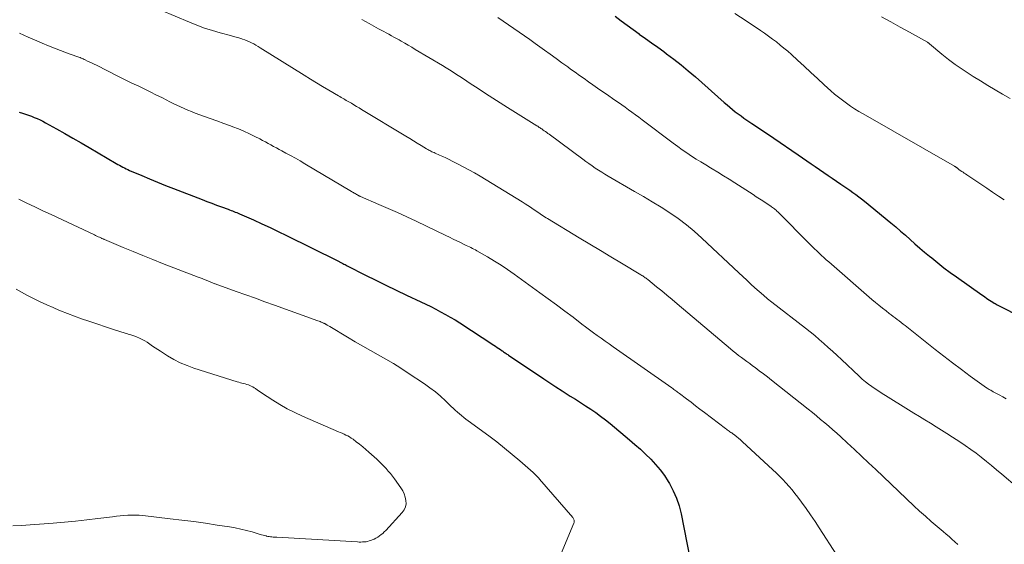
# Model space of a CAD drawing. Units: feet. Extents: x 1919993 to 1925001, y 525000 to 530000.
# Drawn here: x 1921485 to 1921647, y 527510 to 527596 of the extents above; entities that cross this region are included whole.
import ezdxf

# ---------------------------------------------------------------- set-up
doc = ezdxf.new("R2010")
doc.units = ezdxf.units.FT
doc.header["$LTSCALE"] = 100
doc.header["$MEASUREMENT"] = 0
doc.layers.add('CONTOUR INDEX', color=32, linetype='Continuous', lineweight=25)
doc.layers.add('CONTOUR INTERMEDIATE', color=40, linetype='Continuous', lineweight=15)

msp = doc.modelspace()

# ---------------------------------------------------------------- linework, layer by layer
at = {"layer": 'CONTOUR INDEX', "flags": 128}
for points, elevation in [([(1921583.19, 527596.88), (1921584.17, 527596.14), (1921585.15, 527595.4), (1921586.14, 527594.68), (1921587.14, 527593.96), (1921587.16, 527593.95), (1921588.18, 527593.23), (1921589.19, 527592.51), (1921590.2, 527591.78), (1921591.2, 527591.05), (1921591.66, 527590.7), (1921592.88, 527589.78), (1921594.08, 527588.83), (1921595.26, 527587.86), (1921596.42, 527586.86), (1921601.21, 527582.63), (1921601.66, 527582.25), (1921602.11, 527581.86), (1921602.57, 527581.49), (1921603.03, 527581.12), (1921603.5, 527580.76), (1921603.97, 527580.41), (1921604.45, 527580.07), (1921604.94, 527579.74), (1921605.78, 527579.18), (1921606.69, 527578.57), (1921607.59, 527577.96), (1921608.5, 527577.35), (1921609.4, 527576.74), (1921613.43, 527573.99), (1921614.13, 527573.5), (1921614.84, 527573.02), (1921615.54, 527572.53), (1921616.24, 527572.05), (1921616.94, 527571.56), (1921617.64, 527571.08), (1921618.35, 527570.59), (1921619.05, 527570.11), (1921620.47, 527569.16), (1921620.97, 527568.82), (1921621.46, 527568.48), (1921621.96, 527568.13), (1921622.46, 527567.79), (1921622.95, 527567.44), (1921623.43, 527567.08), (1921623.91, 527566.71), (1921624.38, 527566.33), (1921628.74, 527562.76), (1921629.55, 527562.09), (1921630.35, 527561.4), (1921631.14, 527560.71), (1921631.92, 527560), (1921632.7, 527559.29), (1921633.5, 527558.6), (1921634.3, 527557.92), (1921635.11, 527557.25), (1921635.48, 527556.95), (1921636.49, 527556.14), (1921637.51, 527555.35), (1921638.55, 527554.58), (1921639.59, 527553.83), (1921643.76, 527550.87), (1921644.02, 527550.69), (1921644.27, 527550.51), (1921644.53, 527550.34), (1921644.78, 527550.16), (1921645.04, 527549.99), (1921645.3, 527549.82), (1921645.57, 527549.66), (1921645.83, 527549.5), (1921645.96, 527549.43), (1921646.3, 527549.24), (1921646.64, 527549.05), (1921646.98, 527548.87), (1921647.32, 527548.7), (1921651.84, 527546.39)], 880), ([(1921484.65, 527581.06), (1921485.2, 527580.88), (1921485.7, 527580.72), (1921486.19, 527580.55), (1921486.68, 527580.37), (1921487.16, 527580.18), (1921487.64, 527579.99), (1921488.12, 527579.77), (1921488.58, 527579.54), (1921489.04, 527579.3), (1921490.84, 527578.28), (1921492.19, 527577.51), (1921493.54, 527576.74), (1921494.89, 527575.96), (1921496.24, 527575.18), (1921500.71, 527572.56), (1921500.98, 527572.41), (1921501.25, 527572.26), (1921501.53, 527572.11), (1921501.8, 527571.96), (1921502.08, 527571.82), (1921502.36, 527571.69), (1921502.64, 527571.56), (1921502.92, 527571.43), (1921504.94, 527570.56), (1921506.23, 527570.01), (1921507.53, 527569.47), (1921508.84, 527568.95), (1921510.15, 527568.44), (1921514.91, 527566.61), (1921515.7, 527566.3), (1921516.5, 527566), (1921517.29, 527565.7), (1921518.09, 527565.4), (1921519.21, 527564.99), (1921519.44, 527564.9), (1921519.68, 527564.81), (1921519.92, 527564.72), (1921520.15, 527564.62), (1921520.39, 527564.53), (1921520.62, 527564.44), (1921520.85, 527564.34), (1921521.09, 527564.24), (1921523.38, 527563.23), (1921524.76, 527562.62), (1921526.13, 527562), (1921527.49, 527561.35), (1921528.84, 527560.69), (1921537.22, 527556.54), (1921537.32, 527556.49), (1921537.43, 527556.43), (1921537.53, 527556.38), (1921537.63, 527556.33), (1921537.73, 527556.28), (1921537.83, 527556.22), (1921537.93, 527556.17), (1921538.03, 527556.12), (1921538.18, 527556.04), (1921538.35, 527555.95), (1921538.53, 527555.86), (1921538.7, 527555.77), (1921538.88, 527555.68), (1921541.9, 527554.14), (1921543.59, 527553.29), (1921545.29, 527552.45), (1921546.99, 527551.63), (1921548.7, 527550.81), (1921551.04, 527549.71), (1921551.87, 527549.32), (1921552.69, 527548.91), (1921553.51, 527548.5), (1921554.32, 527548.08), (1921555.12, 527547.64), (1921555.92, 527547.19), (1921556.7, 527546.71), (1921557.47, 527546.23), (1921563.14, 527542.54), (1921563.41, 527542.36), (1921563.68, 527542.18), (1921563.94, 527542), (1921564.21, 527541.82), (1921564.47, 527541.64), (1921564.6, 527541.55), (1921564.74, 527541.45), (1921564.88, 527541.36), (1921565.01, 527541.27), (1921565.15, 527541.17), (1921565.28, 527541.08), (1921565.42, 527540.99), (1921565.56, 527540.89), (1921571.37, 527536.98), (1921572.37, 527536.31), (1921573.37, 527535.65), (1921574.39, 527535), (1921575.4, 527534.36), (1921575.74, 527534.15), (1921576.59, 527533.61), (1921577.44, 527533.07), (1921578.28, 527532.53), (1921579.12, 527531.98), (1921579.96, 527531.41), (1921580.77, 527530.83), (1921581.57, 527530.22), (1921582.35, 527529.59), (1921585.54, 527526.93), (1921586.44, 527526.16), (1921587.33, 527525.37), (1921588.2, 527524.56), (1921589.05, 527523.73), (1921589.85, 527522.86), (1921590.61, 527521.96), (1921591.31, 527521.01), (1921591.95, 527520.01), (1921592.14, 527519.7), (1921592.78, 527518.5), (1921593.33, 527517.27), (1921593.74, 527515.99), (1921594.08, 527514.67), (1921596, 527504.84)], 900)]:
    msp.add_lwpolyline(points, dxfattribs=dict(at, elevation=elevation))
at = {"layer": 'CONTOUR INTERMEDIATE', "flags": 128}
for points, elevation in [([(1921505.71, 527598.87), (1921512.79, 527595.9), (1921514.05, 527595.4), (1921515.32, 527594.93), (1921516.61, 527594.52), (1921517.91, 527594.14), (1921519.61, 527593.68), (1921520.07, 527593.55), (1921520.53, 527593.42), (1921520.98, 527593.29), (1921521.44, 527593.15), (1921521.56, 527593.11), (1921521.95, 527592.98), (1921522.33, 527592.84), (1921522.71, 527592.68), (1921523.08, 527592.5), (1921523.44, 527592.31), (1921523.8, 527592.11), (1921524.15, 527591.9), (1921524.5, 527591.69), (1921531.79, 527587.13), (1921532.79, 527586.51), (1921533.8, 527585.89), (1921534.82, 527585.28), (1921535.84, 527584.68), (1921537.45, 527583.72), (1921537.66, 527583.6), (1921537.88, 527583.47), (1921538.09, 527583.35), (1921538.3, 527583.23), (1921538.51, 527583.11), (1921538.72, 527582.99), (1921538.93, 527582.87), (1921539.14, 527582.74), (1921539.57, 527582.5), (1921539.99, 527582.25), (1921540.41, 527582), (1921540.84, 527581.74), (1921541.26, 527581.49), (1921548.59, 527577.05), (1921549.21, 527576.67), (1921549.84, 527576.29), (1921550.46, 527575.91), (1921551.09, 527575.53), (1921552.01, 527574.98), (1921552.18, 527574.88), (1921552.35, 527574.78), (1921552.52, 527574.69), (1921552.7, 527574.6), (1921552.88, 527574.51), (1921553.06, 527574.43), (1921553.24, 527574.35), (1921553.42, 527574.27), (1921554.13, 527573.96), (1921554.66, 527573.72), (1921555.19, 527573.48), (1921555.72, 527573.22), (1921556.24, 527572.96), (1921557.11, 527572.52), (1921558.06, 527572.03), (1921559, 527571.52), (1921559.92, 527570.99), (1921560.84, 527570.44), (1921567.81, 527566.2), (1921568.27, 527565.91), (1921568.73, 527565.62), (1921569.18, 527565.32), (1921569.63, 527565.02), (1921570.05, 527564.73), (1921570.29, 527564.57), (1921570.53, 527564.4), (1921570.77, 527564.24), (1921571.01, 527564.08), (1921571.26, 527563.92), (1921571.5, 527563.76), (1921571.75, 527563.61), (1921571.99, 527563.46), (1921577.23, 527560.3), (1921578.98, 527559.25), (1921580.72, 527558.2), (1921582.47, 527557.14), (1921584.22, 527556.09), (1921587.43, 527554.17), (1921587.57, 527554.08), (1921587.72, 527553.99), (1921587.86, 527553.9), (1921588, 527553.8), (1921588.14, 527553.7), (1921588.28, 527553.6), (1921588.41, 527553.5), (1921588.55, 527553.39), (1921590, 527552.21), (1921590.86, 527551.5), (1921591.72, 527550.8), (1921592.57, 527550.09), (1921593.42, 527549.38), (1921602.24, 527541.94), (1921602.68, 527541.58), (1921603.13, 527541.22), (1921603.57, 527540.87), (1921604.03, 527540.52), (1921604.48, 527540.18), (1921604.94, 527539.84), (1921605.4, 527539.5), (1921605.86, 527539.16), (1921606.31, 527538.84), (1921606.99, 527538.33), (1921607.66, 527537.82), (1921608.33, 527537.31), (1921609, 527536.78), (1921615.07, 527531.96), (1921615.76, 527531.41), (1921616.44, 527530.85), (1921617.12, 527530.29), (1921617.8, 527529.73), (1921618.47, 527529.16), (1921619.13, 527528.58), (1921619.79, 527527.99), (1921620.44, 527527.4), (1921621.52, 527526.41), (1921622.7, 527525.31), (1921623.88, 527524.21), (1921625.06, 527523.11), (1921626.23, 527522), (1921632.54, 527516.03), (1921633.49, 527515.15), (1921634.44, 527514.29), (1921635.41, 527513.43), (1921636.39, 527512.59), (1921637.39, 527511.75), (1921637.88, 527511.34), (1921638.36, 527510.92), (1921638.84, 527510.5), (1921639.32, 527510.07), (1921639.79, 527509.63)], 892), ([(1921563.75, 527596.66), (1921564.65, 527596.07), (1921565.54, 527595.47), (1921566.43, 527594.87), (1921567.32, 527594.26), (1921568.2, 527593.64), (1921569.07, 527593.02), (1921569.95, 527592.4), (1921571.49, 527591.29), (1921572.45, 527590.6), (1921573.42, 527589.9), (1921574.38, 527589.2), (1921575.35, 527588.5), (1921575.81, 527588.16), (1921576.55, 527587.63), (1921577.28, 527587.1), (1921578.02, 527586.58), (1921578.75, 527586.06), (1921579.49, 527585.54), (1921580.24, 527585.02), (1921580.98, 527584.51), (1921581.72, 527584), (1921583.13, 527583.03), (1921583.7, 527582.64), (1921584.27, 527582.24), (1921584.83, 527581.84), (1921585.39, 527581.43), (1921585.95, 527581.02), (1921586.51, 527580.61), (1921587.06, 527580.2), (1921587.61, 527579.79), (1921592.78, 527575.9), (1921593.52, 527575.36), (1921594.27, 527574.82), (1921595.03, 527574.3), (1921595.8, 527573.79), (1921596.57, 527573.3), (1921597.35, 527572.81), (1921598.14, 527572.32), (1921598.92, 527571.85), (1921599.21, 527571.67), (1921600.14, 527571.11), (1921601.07, 527570.54), (1921602, 527569.96), (1921602.92, 527569.38), (1921605.96, 527567.42), (1921606.5, 527567.07), (1921607.04, 527566.72), (1921607.58, 527566.37), (1921608.12, 527566.02), (1921608.88, 527565.52), (1921609.03, 527565.41), (1921609.19, 527565.3), (1921609.33, 527565.19), (1921609.48, 527565.08), (1921609.62, 527564.96), (1921609.77, 527564.84), (1921609.9, 527564.71), (1921610.04, 527564.58), (1921615.34, 527559.24), (1921615.72, 527558.86), (1921616.1, 527558.49), (1921616.49, 527558.12), (1921616.88, 527557.75), (1921617.27, 527557.38), (1921617.66, 527557.02), (1921618.06, 527556.66), (1921618.47, 527556.31), (1921625.61, 527550.11), (1921626.18, 527549.62), (1921626.76, 527549.14), (1921627.34, 527548.67), (1921627.94, 527548.21), (1921628.47, 527547.79), (1921628.8, 527547.54), (1921629.13, 527547.29), (1921629.46, 527547.04), (1921629.78, 527546.79), (1921630.11, 527546.55), (1921630.44, 527546.3), (1921630.77, 527546.04), (1921631.09, 527545.79), (1921636.07, 527541.84), (1921637.5, 527540.72), (1921638.94, 527539.61), (1921640.4, 527538.53), (1921641.86, 527537.45), (1921644.55, 527535.52), (1921644.68, 527535.43), (1921644.82, 527535.34), (1921644.96, 527535.25), (1921645.1, 527535.17), (1921645.24, 527535.09), (1921645.38, 527535.01), (1921645.53, 527534.93), (1921645.67, 527534.86), (1921646.61, 527534.37), (1921647.22, 527534.04), (1921647.82, 527533.71)], 884), ([(1921602.96, 527597.34), (1921604.82, 527596.11), (1921607.17, 527594.53), (1921607.84, 527594.07), (1921608.5, 527593.6), (1921609.16, 527593.12), (1921609.81, 527592.63), (1921610.44, 527592.13), (1921611.07, 527591.62), (1921611.69, 527591.09), (1921612.29, 527590.55), (1921613.3, 527589.63), (1921614.41, 527588.62), (1921615.51, 527587.61), (1921616.61, 527586.59), (1921617.72, 527585.58), (1921618.83, 527584.56), (1921619.44, 527584.02), (1921620.07, 527583.5), (1921620.72, 527583), (1921621.38, 527582.51), (1921622.06, 527582.05), (1921622.74, 527581.6), (1921623.44, 527581.17), (1921624.15, 527580.75), (1921639.24, 527572.12), (1921639.3, 527572.09), (1921639.36, 527572.05), (1921639.42, 527572.02), (1921639.48, 527571.98), (1921639.51, 527571.96), (1921639.56, 527571.93), (1921639.6, 527571.9), (1921639.65, 527571.87), (1921639.69, 527571.84), (1921639.74, 527571.8), (1921639.78, 527571.77), (1921639.82, 527571.73), (1921639.86, 527571.69), (1921639.91, 527571.65), (1921639.98, 527571.59), (1921640.05, 527571.54), (1921640.12, 527571.48), (1921640.19, 527571.43), (1921640.45, 527571.26), (1921640.66, 527571.12), (1921640.86, 527570.98), (1921641.06, 527570.84), (1921641.27, 527570.7), (1921643.63, 527569.12), (1921644.59, 527568.47), (1921645.56, 527567.83), (1921646.52, 527567.18), (1921647.49, 527566.53)], 876), ([(1921627.21, 527596.81), (1921628.74, 527595.95), (1921630.27, 527595.09), (1921631.79, 527594.24), (1921634.78, 527592.58), (1921634.82, 527592.55), (1921634.87, 527592.53), (1921634.91, 527592.5), (1921634.95, 527592.47), (1921635, 527592.44), (1921635.04, 527592.41), (1921635.08, 527592.38), (1921635.12, 527592.34), (1921637.18, 527590.62), (1921638.26, 527589.75), (1921639.37, 527588.91), (1921640.51, 527588.12), (1921641.68, 527587.35), (1921642.33, 527586.94), (1921643.54, 527586.19), (1921644.76, 527585.45), (1921645.98, 527584.72), (1921647.21, 527584), (1921648.43, 527583.27)], 872), ([(1921541.3, 527596.34), (1921542.5, 527595.68), (1921544.07, 527594.82), (1921544.49, 527594.59), (1921544.91, 527594.36), (1921545.33, 527594.13), (1921545.76, 527593.9), (1921546.18, 527593.67), (1921546.6, 527593.44), (1921547.02, 527593.2), (1921547.45, 527592.97), (1921547.79, 527592.78), (1921548.38, 527592.44), (1921548.97, 527592.1), (1921549.56, 527591.76), (1921550.14, 527591.41), (1921554.64, 527588.72), (1921555.22, 527588.37), (1921555.8, 527588.01), (1921556.38, 527587.65), (1921556.95, 527587.28), (1921557.52, 527586.91), (1921558.09, 527586.53), (1921558.66, 527586.16), (1921559.23, 527585.78), (1921560.51, 527584.93), (1921561.72, 527584.13), (1921562.94, 527583.34), (1921564.16, 527582.56), (1921565.39, 527581.79), (1921570.22, 527578.79), (1921570.36, 527578.7), (1921570.49, 527578.62), (1921570.63, 527578.53), (1921570.76, 527578.44), (1921570.89, 527578.36), (1921571.03, 527578.27), (1921571.16, 527578.18), (1921571.29, 527578.09), (1921571.44, 527577.98), (1921571.65, 527577.83), (1921571.85, 527577.68), (1921572.06, 527577.53), (1921572.26, 527577.38), (1921577.8, 527573.28), (1921578.31, 527572.91), (1921578.83, 527572.54), (1921579.35, 527572.17), (1921579.87, 527571.81), (1921580.4, 527571.46), (1921580.94, 527571.11), (1921581.48, 527570.78), (1921582.03, 527570.46), (1921586.38, 527567.96), (1921587.85, 527567.1), (1921589.31, 527566.23), (1921590.75, 527565.33), (1921592.18, 527564.42), (1921593.58, 527563.45), (1921594.94, 527562.44), (1921596.25, 527561.36), (1921597.52, 527560.23), (1921603.59, 527554.51), (1921604.26, 527553.88), (1921604.93, 527553.26), (1921605.6, 527552.63), (1921606.28, 527552.02), (1921606.96, 527551.41), (1921607.66, 527550.81), (1921608.36, 527550.23), (1921609.08, 527549.65), (1921614.62, 527545.35), (1921615.39, 527544.74), (1921616.15, 527544.12), (1921616.9, 527543.49), (1921617.65, 527542.84), (1921618.38, 527542.19), (1921619.11, 527541.54), (1921619.84, 527540.87), (1921620.56, 527540.2), (1921623.51, 527537.42), (1921624.01, 527536.96), (1921624.53, 527536.52), (1921625.06, 527536.11), (1921625.61, 527535.7), (1921626.16, 527535.32), (1921626.73, 527534.94), (1921627.29, 527534.57), (1921627.87, 527534.21), (1921631.64, 527531.87), (1921632.55, 527531.31), (1921633.46, 527530.75), (1921634.37, 527530.19), (1921635.29, 527529.64), (1921636.2, 527529.08), (1921637.11, 527528.52), (1921638.01, 527527.95), (1921638.91, 527527.37), (1921640.13, 527526.58), (1921641.03, 527525.97), (1921641.93, 527525.34), (1921642.81, 527524.69), (1921643.67, 527524.03), (1921644.52, 527523.34), (1921645.37, 527522.65), (1921646.21, 527521.96), (1921647.05, 527521.25), (1921649.67, 527519.03)], 888), ([(1921484.7, 527594.11), (1921486.13, 527593.45), (1921487.58, 527592.82), (1921488.49, 527592.43), (1921489.49, 527592.02), (1921490.49, 527591.61), (1921491.5, 527591.23), (1921492.51, 527590.85), (1921494.19, 527590.24), (1921494.37, 527590.18), (1921494.54, 527590.11), (1921494.72, 527590.05), (1921494.9, 527589.98), (1921495.07, 527589.9), (1921495.24, 527589.83), (1921495.42, 527589.75), (1921495.59, 527589.67), (1921495.98, 527589.49), (1921496.34, 527589.31), (1921496.71, 527589.14), (1921497.07, 527588.96), (1921497.44, 527588.78), (1921501.1, 527586.95), (1921502.2, 527586.4), (1921503.31, 527585.85), (1921504.42, 527585.31), (1921505.52, 527584.76), (1921506.53, 527584.27), (1921507.14, 527583.98), (1921507.74, 527583.68), (1921508.34, 527583.38), (1921508.94, 527583.08), (1921508.96, 527583.07), (1921509.55, 527582.77), (1921510.14, 527582.48), (1921510.74, 527582.19), (1921511.33, 527581.91), (1921511.93, 527581.64), (1921512.54, 527581.38), (1921513.15, 527581.13), (1921513.77, 527580.9), (1921515.12, 527580.4), (1921516.24, 527579.99), (1921517.36, 527579.58), (1921518.48, 527579.17), (1921519.6, 527578.76), (1921519.99, 527578.62), (1921520.91, 527578.26), (1921521.82, 527577.88), (1921522.71, 527577.47), (1921523.6, 527577.04), (1921524.43, 527576.62), (1921524.89, 527576.38), (1921525.35, 527576.14), (1921525.81, 527575.89), (1921526.27, 527575.65), (1921526.72, 527575.39), (1921527.18, 527575.14), (1921527.64, 527574.89), (1921528.1, 527574.65), (1921528.75, 527574.29), (1921529.53, 527573.86), (1921530.31, 527573.42), (1921531.09, 527572.98), (1921531.86, 527572.53), (1921539.61, 527567.94), (1921539.76, 527567.85), (1921539.9, 527567.76), (1921540.05, 527567.67), (1921540.2, 527567.58), (1921540.34, 527567.5), (1921540.42, 527567.45), (1921540.5, 527567.4), (1921540.58, 527567.36), (1921540.66, 527567.31), (1921540.73, 527567.28), (1921540.77, 527567.25), (1921540.82, 527567.23), (1921540.86, 527567.2), (1921540.91, 527567.18), (1921540.96, 527567.16), (1921541, 527567.14), (1921541.05, 527567.12), (1921541.1, 527567.1), (1921544.12, 527565.81), (1921545.67, 527565.14), (1921547.22, 527564.45), (1921548.76, 527563.74), (1921550.29, 527563.02), (1921555.16, 527560.66), (1921555.77, 527560.37), (1921556.38, 527560.07), (1921556.99, 527559.78), (1921557.6, 527559.49), (1921558.31, 527559.14), (1921558.56, 527559.02), (1921558.82, 527558.9), (1921559.07, 527558.78), (1921559.32, 527558.66), (1921559.57, 527558.54), (1921559.82, 527558.42), (1921560.07, 527558.28), (1921560.31, 527558.15), (1921562.09, 527557.12), (1921563.21, 527556.45), (1921564.32, 527555.76), (1921565.4, 527555.04), (1921566.47, 527554.29), (1921570.71, 527551.22), (1921572.09, 527550.21), (1921573.47, 527549.2), (1921574.84, 527548.17), (1921576.2, 527547.15), (1921577.65, 527546.04), (1921578.29, 527545.56), (1921578.93, 527545.09), (1921579.57, 527544.61), (1921580.22, 527544.14), (1921580.87, 527543.68), (1921581.52, 527543.21), (1921582.17, 527542.75), (1921582.82, 527542.29), (1921592.56, 527535.48), (1921592.72, 527535.37), (1921592.87, 527535.25), (1921593.03, 527535.14), (1921593.18, 527535.03), (1921593.34, 527534.91), (1921593.49, 527534.8), (1921593.65, 527534.68), (1921593.8, 527534.56), (1921594.97, 527533.67), (1921595.71, 527533.11), (1921596.45, 527532.55), (1921597.18, 527531.99), (1921597.92, 527531.43), (1921601.4, 527528.79), (1921601.55, 527528.69), (1921601.69, 527528.58), (1921601.84, 527528.47), (1921601.99, 527528.37), (1921602.14, 527528.26), (1921602.29, 527528.15), (1921602.43, 527528.05), (1921602.58, 527527.94), (1921602.94, 527527.67), (1921603.26, 527527.42), (1921603.57, 527527.17), (1921603.88, 527526.9), (1921604.18, 527526.63), (1921609.23, 527521.98), (1921609.78, 527521.45), (1921610.33, 527520.92), (1921610.87, 527520.36), (1921611.39, 527519.8), (1921611.9, 527519.23), (1921612.4, 527518.64), (1921612.88, 527518.04), (1921613.34, 527517.43), (1921613.97, 527516.59), (1921614.73, 527515.55), (1921615.47, 527514.5), (1921616.2, 527513.43), (1921616.91, 527512.35), (1921622.72, 527503.34)], 896), ([(1921484.62, 527566.66), (1921485.94, 527566.02), (1921487.27, 527565.38), (1921488.6, 527564.75), (1921489.93, 527564.12), (1921497.1, 527560.75), (1921497.3, 527560.66), (1921497.51, 527560.56), (1921497.71, 527560.47), (1921497.92, 527560.38), (1921498.17, 527560.26), (1921498.25, 527560.23), (1921498.33, 527560.19), (1921498.4, 527560.16), (1921498.48, 527560.12), (1921498.56, 527560.09), (1921498.64, 527560.06), (1921498.72, 527560.02), (1921498.79, 527559.99), (1921501.86, 527558.68), (1921503.48, 527558), (1921505.1, 527557.34), (1921506.73, 527556.69), (1921508.36, 527556.05), (1921514.24, 527553.81), (1921514.57, 527553.68), (1921514.91, 527553.55), (1921515.24, 527553.41), (1921515.57, 527553.27), (1921515.98, 527553.1), (1921516.11, 527553.05), (1921516.23, 527552.99), (1921516.36, 527552.94), (1921516.49, 527552.89), (1921516.62, 527552.84), (1921516.74, 527552.79), (1921516.87, 527552.74), (1921517, 527552.7), (1921517.05, 527552.68), (1921517.21, 527552.63), (1921517.36, 527552.58), (1921517.52, 527552.52), (1921517.67, 527552.47), (1921520.53, 527551.44), (1921522.12, 527550.87), (1921523.7, 527550.3), (1921525.28, 527549.73), (1921526.87, 527549.16), (1921534.04, 527546.57), (1921534.22, 527546.51), (1921534.39, 527546.44), (1921534.57, 527546.37), (1921534.74, 527546.29), (1921534.95, 527546.2), (1921535.02, 527546.17), (1921535.09, 527546.14), (1921535.16, 527546.11), (1921535.22, 527546.08), (1921535.29, 527546.04), (1921535.36, 527546.01), (1921535.42, 527545.97), (1921535.49, 527545.93), (1921535.57, 527545.88), (1921535.68, 527545.82), (1921535.79, 527545.76), (1921535.89, 527545.69), (1921536, 527545.63), (1921538.93, 527543.85), (1921540.18, 527543.11), (1921541.44, 527542.37), (1921542.71, 527541.66), (1921543.99, 527540.95), (1921545.26, 527540.24), (1921546.52, 527539.51), (1921547.75, 527538.74), (1921548.97, 527537.94), (1921551.65, 527536.14), (1921552.56, 527535.5), (1921553.45, 527534.82), (1921554.3, 527534.1), (1921555.13, 527533.35), (1921556.08, 527532.43), (1921556.42, 527532.12), (1921556.75, 527531.81), (1921557.1, 527531.51), (1921557.44, 527531.21), (1921557.79, 527530.91), (1921558.14, 527530.62), (1921558.5, 527530.34), (1921558.87, 527530.07), (1921562.29, 527527.55), (1921563.6, 527526.56), (1921564.89, 527525.55), (1921566.16, 527524.51), (1921567.41, 527523.44), (1921569.59, 527521.53), (1921569.73, 527521.4), (1921569.87, 527521.26), (1921570.01, 527521.13), (1921570.15, 527520.99), (1921570.28, 527520.85), (1921570.42, 527520.7), (1921570.55, 527520.56), (1921570.68, 527520.41), (1921576.16, 527514.11), (1921576.23, 527514), (1921576.3, 527513.89), (1921576.35, 527513.77), (1921576.39, 527513.65), (1921576.41, 527513.52), (1921576.41, 527513.39), (1921576.39, 527513.26), (1921576.35, 527513.14), (1921573.39, 527506.17)], 904), ([(1921484.18, 527551.78), (1921485.06, 527551.3), (1921485.94, 527550.83), (1921486.83, 527550.37), (1921487.12, 527550.23), (1921488.16, 527549.72), (1921489.21, 527549.22), (1921490.27, 527548.75), (1921491.33, 527548.3), (1921491.49, 527548.24), (1921492.64, 527547.78), (1921493.8, 527547.33), (1921494.97, 527546.91), (1921496.15, 527546.51), (1921500.42, 527545.1), (1921500.95, 527544.93), (1921501.48, 527544.76), (1921502.01, 527544.59), (1921502.55, 527544.42), (1921502.67, 527544.39), (1921503.14, 527544.24), (1921503.61, 527544.07), (1921504.07, 527543.9), (1921504.53, 527543.71), (1921504.97, 527543.5), (1921505.41, 527543.27), (1921505.83, 527543.02), (1921506.24, 527542.74), (1921506.28, 527542.71), (1921506.71, 527542.41), (1921507.14, 527542.12), (1921507.57, 527541.83), (1921508.01, 527541.55), (1921509.18, 527540.8), (1921510.22, 527540.19), (1921511.29, 527539.64), (1921512.41, 527539.17), (1921513.54, 527538.76), (1921520.69, 527536.5), (1921520.95, 527536.42), (1921521.22, 527536.35), (1921521.49, 527536.28), (1921521.75, 527536.21), (1921522.03, 527536.14), (1921522.28, 527536.07), (1921522.54, 527535.98), (1921522.79, 527535.89), (1921523.03, 527535.78), (1921523.27, 527535.66), (1921523.5, 527535.52), (1921523.73, 527535.37), (1921523.76, 527535.35), (1921524, 527535.18), (1921524.24, 527535.02), (1921524.48, 527534.86), (1921524.72, 527534.7), (1921526.58, 527533.48), (1921527.77, 527532.75), (1921528.98, 527532.05), (1921530.22, 527531.42), (1921531.49, 527530.83), (1921537.42, 527528.26), (1921537.73, 527528.12), (1921538.04, 527527.99), (1921538.36, 527527.85), (1921538.67, 527527.71), (1921538.97, 527527.55), (1921539.27, 527527.39), (1921539.56, 527527.21), (1921539.84, 527527.01), (1921540.38, 527526.6), (1921540.92, 527526.19), (1921541.44, 527525.76), (1921541.96, 527525.32), (1921542.47, 527524.87), (1921543.75, 527523.71), (1921544.15, 527523.34), (1921544.54, 527522.95), (1921544.93, 527522.56), (1921545.3, 527522.16), (1921545.67, 527521.75), (1921546.02, 527521.33), (1921546.36, 527520.89), (1921546.69, 527520.45), (1921547.75, 527518.98), (1921548.05, 527518.49), (1921548.3, 527517.99), (1921548.47, 527517.46), (1921548.59, 527516.91), (1921548.6, 527516.36), (1921548.51, 527515.85), (1921548.29, 527515.37), (1921547.98, 527514.92), (1921545.24, 527511.94), (1921545, 527511.7), (1921544.75, 527511.46), (1921544.49, 527511.25), (1921544.21, 527511.04), (1921543.93, 527510.85), (1921543.63, 527510.68), (1921543.33, 527510.53), (1921543.01, 527510.39), (1921542.79, 527510.31), (1921542.52, 527510.22), (1921542.26, 527510.14), (1921541.99, 527510.09), (1921541.71, 527510.06), (1921541.43, 527510.04), (1921541.16, 527510.03), (1921540.88, 527510.03), (1921540.6, 527510.04), (1921527.27, 527510.81), (1921527.06, 527510.82), (1921526.84, 527510.84), (1921526.62, 527510.85), (1921526.41, 527510.87), (1921526.19, 527510.9), (1921525.98, 527510.93), (1921525.77, 527510.97), (1921525.56, 527511.02), (1921525.48, 527511.03), (1921525.23, 527511.09), (1921524.99, 527511.16), (1921524.74, 527511.22), (1921524.5, 527511.29), (1921523.15, 527511.7), (1921522.22, 527511.95), (1921521.29, 527512.18), (1921520.35, 527512.37), (1921519.4, 527512.54), (1921517.41, 527512.84), (1921515.46, 527513.13), (1921513.51, 527513.4), (1921511.56, 527513.65), (1921509.6, 527513.89), (1921505.1, 527514.4), (1921504.48, 527514.45), (1921503.85, 527514.49), (1921503.23, 527514.48), (1921502.6, 527514.46), (1921501.98, 527514.41), (1921501.35, 527514.36), (1921500.73, 527514.29), (1921500.11, 527514.22), (1921497.67, 527513.91), (1921495.83, 527513.69), (1921493.99, 527513.5), (1921492.14, 527513.33), (1921490.29, 527513.17), (1921484.98, 527512.78), (1921483.64, 527512.69)], 908)]:
    msp.add_lwpolyline(points, dxfattribs=dict(at, elevation=elevation))

doc.saveas('drawing.dxf')
